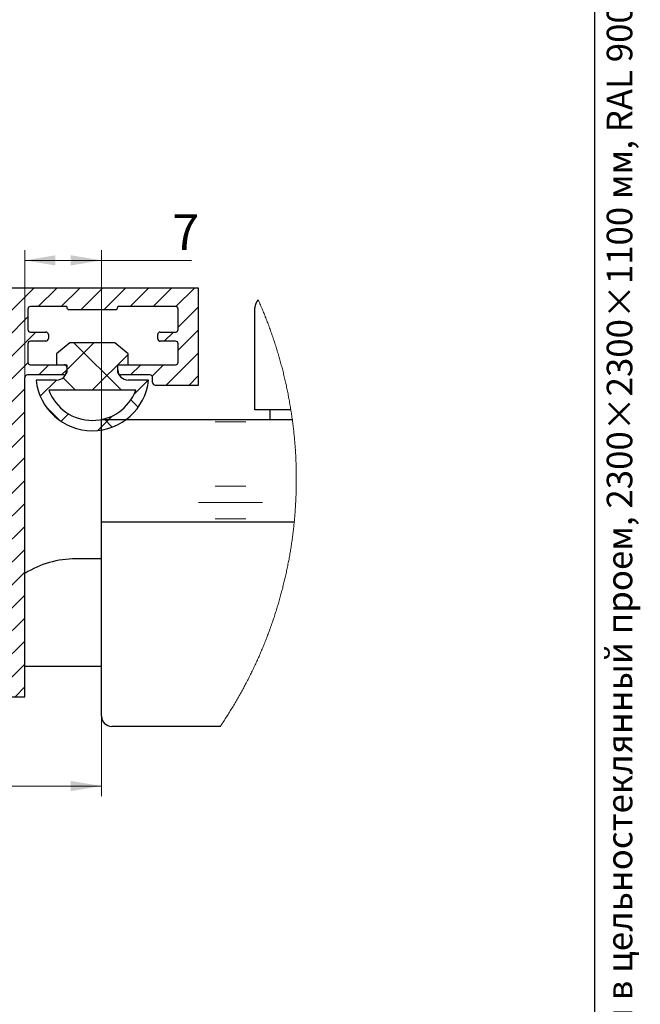
# Paper-space layout '2' of a CAD drawing. Units: millimetres. Extents: x 160 to 8389, y -105 to 5840.
# Drawn here: x 7175 to 8389, y 1934 to 3862 of the extents above; entities that cross this region are included whole.
import ezdxf

# ---------------------------------------------------------------- set-up
doc = ezdxf.new("R2010")
doc.units = ezdxf.units.MM
doc.styles.add('SLDTEXTSTYLE0', font='TXT', dxfattribs={"width": 0.7, "bigfont": 'bigfont'})
doc.styles.add('SLDTEXTSTYLE1', font='TXT', dxfattribs={"width": 0.7})
doc.dimstyles.new('SLDDIMSTYLE5', dxfattribs={"dimtxt": 70, "dimasz": 60, "dimexe": 0, "dimexo": 0.0625, "dimgap": 17.5, "dimtad": 2, "dimdec": 3, "dimlfac": 0.05, "dimrnd": 1e-09, "dimzin": 12, "dimdsep": 46, "dimtxsty": 'SLDTEXTSTYLE1', "dimsah": 1, "dimcen": 0.09, "dimadec": 0, "dimazin": 3, "dimtfac": 1, "dimtdec": 3, "dimtofl": 0, "dimtmove": 0, "dimatfit": 3, "dimfxl": 1, "dimfrac": 2, "dimtolj": 1, "dimtzin": 12, "dimarcsym": 0})
doc.dimstyles.new('SLDDIMSTYLE6', dxfattribs={"dimtxt": 70, "dimasz": 60, "dimexe": 0, "dimexo": 0.0625, "dimgap": 17.5, "dimtad": 2, "dimdec": 0, "dimlfac": 0.05, "dimrnd": 1e-09, "dimzin": 12, "dimdsep": 46, "dimtxsty": 'SLDTEXTSTYLE1', "dimsah": 1, "dimcen": 0.09, "dimadec": 0, "dimazin": 3, "dimtfac": 1, "dimtdec": 3, "dimtofl": 0, "dimtmove": 0, "dimatfit": 3, "dimfxl": 1, "dimfrac": 2, "dimtolj": 1, "dimtzin": 12, "dimarcsym": 0})

# ---------------------------------------------------------------- blocks, each defined once
blk = doc.blocks.new('SW_HATCH_2')
at = {"color": 0, "linetype": 'Continuous', "lineweight": 18, "ltscale": 20}
for p, q in [((-14.8, 748.5), (36.7, 800)), ((-14.8, 793.4), (-8.2, 800)), ((45.6, 764), (81.6, 800)), ((90.5, 764), (126.5, 800)), ((129.4, 758), (171.4, 800)), ((174.3, 758), (216.3, 800)), ((225.2, 764), (261.2, 800)), ((270.1, 764), (306.1, 800)), ((314.9, 763.9), (351, 800)), ((319.2, 723.3), (359.2, 763.3)), ((-14.8, 703.6), (25.2, 743.6)), ((-780.8, 701), (-755.7, 726)), ((-728.8, 708), (-710.8, 726)), ((-683.9, 708), (-665.9, 726)), ((-639, 708), (-621, 726)), ((-594.1, 708), (-576.1, 726)), ((-549.2, 708), (-531.2, 726)), ((-504.3, 708), (-486.3, 726)), ((-459.4, 708), (-441.4, 726)), ((-414.5, 708), (-396.5, 726)), ((-369.6, 708), (-351.6, 726)), ((-324.7, 708), (-306.7, 726)), ((-279.8, 708), (-261.8, 726)), ((-234.9, 708), (-216.9, 726)), ((-190, 708), (-172, 726)), ((-145.1, 708), (-127.1, 726)), ((-100.2, 708), (-82.2, 726)), ((-77.5, 596), (40.5, 714)), ((-55.3, 708), (-37.3, 726)), ((291.9, 696), (309.9, 714)), ((319.2, 678.4), (359.2, 718.4)), ((-96.8, 666.5), (-81.8, 681.5)), ((101.2, 640), (154, 692.8)), ((208.2, 600), (115.4, 692.8)), ((-780.8, 656.1), (-762.8, 674.1)), ((151, 600), (221.2, 670.2)), ((295.7, 610), (359.2, 673.5)), ((-97.4, 621), (-81.8, 636.6)), ((-72.2, 556.4), (25.3, 653.9)), ((46.3, 630), (66.3, 650)), ((91.2, 630), (101.2, 640)), ((225.9, 630), (245.9, 650)), ((268.4, 627.7), (290.8, 650)), ((-780.8, 611.1), (-762.8, 629.1)), ((49.4, 588.2), (81.2, 620)), ((118.4, 600), (93.9, 624.5)), ((232.7, 591.9), (260.8, 620)), ((340.6, 610), (359.2, 628.6)), ((-114.8, 603.6), (-104.4, 614)), ((-70.8, 512.9), (19.2, 602.9)), ((-780.8, 566.2), (-762.8, 584.2)), ((241.1, 567.1), (226.7, 581.5)), ((-766.1, 536), (-732.8, 569.3)), ((-113.7, 559.8), (-97.5, 576)), ((87.6, 541), (60.8, 567.9)), ((-102.8, 436), (19.2, 558)), ((90.2, 539.2), (104.7, 553.7)), ((162.2, 521.5), (190.8, 550)), ((190.4, 528.1), (174.5, 543.9)), ((-1173.8, 442.7), (-1088.4, 528)), ((-1173.5, 398.1), (-1043.5, 528)), ((-1171.6, 489.7), (-1133.3, 528)), ((-1158.6, 368), (-998.6, 528)), ((-1113.7, 368), (-953.7, 528)), ((-1068.8, 368), (-908.8, 528)), ((-1023.9, 368), (-863.9, 528)), ((-979, 368), (-819, 528)), ((-934.1, 368), (-774.1, 528)), ((-889.2, 368), (-729.2, 528)), ((-844.3, 368), (-684.3, 528)), ((-799.4, 368), (-639.4, 528)), ((-754.5, 368), (-594.5, 528)), ((-709.6, 368), (-549.6, 528)), ((-664.7, 368), (-504.7, 528)), ((-619.8, 368), (-459.8, 528)), ((-108.6, 520), (-90.6, 538)), ((391.7, 538), (451.7, 538)), ((-57.9, 436), (19.2, 513.1)), ((-574.9, 368), (-450.8, 492.1)), ((-170.8, 412.9), (-83.7, 500)), ((-170.8, 457.8), (-128.6, 500)), ((-26.8, 422.2), (19.2, 468.2)), ((-530, 368), (-450.8, 447.2)), ((-170.8, 368), (-116.8, 422)), ((-26.8, 377.3), (19.2, 423.3)), ((391.7, 412.5), (451.7, 412.5)), ((-485.1, 368), (-450.8, 402.3)), ((-208.8, 285.1), (-116.8, 377.1)), ((-26.8, 332.4), (19.2, 378.4)), ((169.2, 380), (169.2, 380)), ((359.2, 380), (484.2, 380)), ((-780.8, 341.7), (-764.1, 358.4)), ((391.7, 348), (451.7, 348)), ((-780.8, 296.8), (-731.6, 346)), ((-714.7, 318), (-686.7, 346)), ((-669.8, 318), (-641.8, 346)), ((-624.9, 318), (-596.9, 346)), ((-580, 318), (-552, 346)), ((-535.1, 318), (-507.1, 346)), ((-502.8, 305.4), (-462.2, 346)), ((-502.8, 260.5), (-424.9, 338.4)), ((-173, 276), (-116.8, 332.2)), ((-26.8, 287.5), (19.2, 333.5)), ((-442.4, 276), (-414.8, 303.6)), ((-780.8, 251.9), (-752.8, 279.9)), ((-164.8, 239.3), (-116.8, 287.3)), ((-26.8, 242.6), (19.2, 288.6)), ((-502.8, 215.6), (-458.8, 259.6)), ((-780.8, 207), (-752.8, 235)), ((-171.2, 188), (-116.8, 242.4)), ((-26.8, 197.7), (19.2, 243.7)), ((-502.8, 170.7), (-458.8, 214.7)), ((-440.6, 188), (-422.6, 206)), ((-208.8, 195.3), (-198.1, 206)), ((-164.8, 149.5), (-116.8, 197.5)), ((-26.8, 152.8), (19.2, 198.8)), ((-780.8, 162.1), (-752.8, 190.1)), ((-502.8, 125.8), (-458.8, 169.8)), ((-780.8, 117.2), (-752.8, 145.2)), ((-173.4, 96), (-116.8, 152.6)), ((-26.8, 107.9), (19.2, 153.9)), ((-502.8, 80.9), (-458.8, 124.9)), ((-780.8, 72.3), (-752.8, 100.3)), ((-442.8, 96), (-424.8, 114)), ((-208.8, 105.5), (-200.3, 114)), ((-164.8, 59.7), (-116.8, 107.7)), ((-26.8, 63), (19.2, 109)), ((-502.8, 36), (-458.8, 80)), ((-179.6, 0), (-116.8, 62.8)), ((-44.9, 0), (19.2, 64.1)), ((-780.8, 27.4), (-752.8, 55.4)), ((-493.9, 0), (-441.9, 52)), ((-449, 0), (-397, 52)), ((-404.1, 0), (-352.1, 52)), ((-359.2, 0), (-307.2, 52)), ((-314.3, 0), (-262.3, 52)), ((-269.4, 0), (-217.4, 52)), ((-224.5, 0), (-172.5, 52)), ((-134.7, 0), (-88.7, 46)), ((-89.8, 0), (-43.8, 46)), ((-763.3, 0), (-737.3, 26)), ((-718.4, 0), (-692.4, 26)), ((-673.5, 0), (-647.5, 26)), ((-628.6, 0), (-602.6, 26)), ((-583.7, 0), (-557.7, 26)), ((-538.8, 0), (-512.8, 26)), ((0, 0), (19.2, 19.2))]:
    blk.add_line(p, q, dxfattribs=at)
blk = doc.blocks.new('_D_19')
at = {"color": 7, "linetype": 'Continuous', "lineweight": 0, "ltscale": 20}
for p, q in [((6714.9, 2904.4), (6714.9, 2341.7)), ((7334.9, 2878.4), (7334.9, 2341.7)), ((6714.9, 2361.7), (7334.9, 2361.7))]:
    blk.add_line(p, q, dxfattribs=at)
at = {"color": 7, "linetype": 'Continuous', "lineweight": 18, "ltscale": 20}
for points in [[(6714.9, 2361.7), (6774.9, 2351.7), (6774.9, 2371.7)], [(7334.9, 2361.7), (7274.9, 2371.7), (7274.9, 2351.7)]]:
    blk.add_solid(points, dxfattribs=at)
at = {"color": 7, "linetype": 'Continuous', "lineweight": 18, "ltscale": 20, "insert": (6996.6, 2452), "char_height": 70, "attachment_point": 1, "style": 'SLDTEXTSTYLE1'}
blk.add_mtext('31', dxfattribs=at)
blk = doc.blocks.new('_D_20')
at = {"color": 7, "linetype": 'Continuous', "lineweight": 0, "ltscale": 20}
for p, q in [((7184.9, 3161.4), (7184.9, 3410.8)), ((7334.9, 3078.4), (7334.9, 3410.8)), ((7334.9, 3390.8), (7184.9, 3390.8)), ((7334.9, 3390.8), (7511.3, 3390.8))]:
    blk.add_line(p, q, dxfattribs=at)
at = {"color": 7, "linetype": 'Continuous', "lineweight": 18, "ltscale": 20}
for points in [[(7184.9, 3390.8), (7244.9, 3380.8), (7244.9, 3400.8)], [(7334.9, 3390.8), (7274.9, 3400.8), (7274.9, 3380.8)]]:
    blk.add_solid(points, dxfattribs=at)
at = {"color": 7, "linetype": 'Continuous', "lineweight": 18, "ltscale": 20, "insert": (7473.2, 3481.1), "char_height": 70, "attachment_point": 1, "style": 'SLDTEXTSTYLE1'}
blk.add_mtext('7', dxfattribs=at)

psp = doc.layouts.new('2')

# ---------------------------------------------------------------- linework, layer by layer
at = {"color": 7, "linetype": 'Continuous', "lineweight": 25, "ltscale": 20}
for p, q in [((8300, 100), (8300, 5840)), ((7524.9357, 3336.4268), (7150.9356, 3336.4268)), ((7524.9357, 3146.4268), (7524.9357, 3336.4268)), ((7266.9358, 3300.4267), (7195.9353, 3300.4267)), ((7266.9358, 3300.4267), (7266.9358, 3299.4268)), ((7366.9357, 3299.4268), (7366.9357, 3300.4267)), ((7479.9354, 3300.4267), (7366.9357, 3300.4267)), ((7634.9354, 3110.1425), (7634.9354, 3298.4267)), ((7190.9357, 3295.4268), (7190.9357, 3255.4268)), ((7271.9354, 3294.4268), (7361.9354, 3294.4268)), ((7484.9356, 3255.4268), (7484.9356, 3295.4268)), ((7195.9353, 3250.4268), (7225.9355, 3250.4268)), ((7230.9358, 3245.4267), (7230.9358, 3237.5959)), ((7444.9355, 3237.4268), (7444.9355, 3245.4267)), ((7449.9357, 3250.4268), (7479.9354, 3250.4268)), ((7190.9357, 3227.5959), (7190.9357, 3191.4268)), ((7225.9355, 3232.5959), (7195.9353, 3232.5959)), ((7273.0941, 3229.2046), (7246.9354, 3207.8144)), ((7360.7767, 3229.2046), (7273.0941, 3229.2046)), ((7386.9354, 3207.8144), (7360.7767, 3229.2046)), ((7479.9354, 3232.4267), (7449.9357, 3232.4267)), ((7484.9356, 3191.4268), (7484.9356, 3227.4268)), ((7246.9354, 3207.8144), (7246.9354, 3186.4267)), ((7386.9557, 3186.4134), (7386.9354, 3207.8144)), ((7195.9353, 3186.4267), (7261.9355, 3186.4267)), ((7246.9354, 3186.4267), (7266.9358, 3186.4267)), ((7266.9358, 3186.4267), (7266.9358, 3176.4267)), ((7266.9358, 3181.4268), (7266.9358, 3171.4268)), ((7366.9357, 3186.4267), (7386.9557, 3186.4134)), ((7366.9357, 3176.4267), (7366.9357, 3186.4267)), ((7366.9357, 3171.4268), (7366.9357, 3186.4267)), ((7366.9357, 3186.4267), (7479.9354, 3186.4267)), ((7184.9353, 2536.4267), (7184.9353, 3161.4268)), ((7261.9355, 3166.4267), (7189.9355, 3166.4267)), ((7429.9354, 3166.4267), (7371.9353, 3166.4267)), ((7434.9356, 3151.4268), (7434.9356, 3161.4268)), ((7246.9354, 3156.4268), (7206.9354, 3156.4268)), ((7426.9355, 3156.4268), (7386.9354, 3156.4268)), ((7439.9353, 3146.4268), (7524.9357, 3146.4268)), ((7401.8819, 3136.4268), (7231.989, 3136.4268)), ((7634.9354, 3098.4267), (7634.9354, 3110.1425)), ((7654.9358, 3098.4267), (7634.9354, 3098.4267)), ((7705.3369, 3098.4267), (7654.9358, 3098.4267)), ((7664.9357, 3078.4267), (7664.9357, 3098.4267)), ((7334.9357, 2878.4268), (7334.9357, 3078.4267)), ((7708.2861, 3078.4267), (7334.9357, 3078.4267)), ((7711.9691, 2878.4268), (7334.9357, 2878.4268)), ((7334.9357, 2686.711), (7334.9357, 2878.4268)), ((7334.9357, 2806.4268), (7284.9358, 2806.4268)), ((7334.9357, 2498.4268), (7334.9357, 2686.711)), ((7184.9353, 2596.4267), (7334.9357, 2596.4267)), ((6384.936, 2536.4267), (7184.9353, 2536.4267)), ((7567.2609, 2478.4268), (7354.9355, 2478.4268))]:
    psp.add_line(p, q, dxfattribs=at)
at = {"color": 7, "linetype": 'Continuous', "lineweight": 18, "ltscale": 20, "flags": 128}
for points in [[(7716.0937, 2962.6614), (7716.0896, 2965.2877), (7716.0776, 2967.914), (7716.058, 2970.5401), (7716.0299, 2973.1663), (7715.9936, 2975.7923), (7715.9495, 2978.4182), (7715.8976, 2981.0439), (7715.838, 2983.6695), (7715.7695, 2986.2949), (7715.6938, 2988.92), (7715.6097, 2991.545), (7715.5179, 2994.1696), (7715.4178, 2996.794), (7715.3099, 2999.418), (7715.1937, 3002.0417), (7715.0697, 3004.6651), (7714.938, 3007.288), (7714.7979, 3009.9105), (7714.6501, 3012.5326), (7714.4939, 3015.1543), (7714.3306, 3017.7754), (7714.1584, 3020.396), (7713.9784, 3023.0161), (7713.7906, 3025.6357), (7713.5951, 3028.2546), (7713.3913, 3030.873), (7713.1797, 3033.4907), (7712.9597, 3036.1077), (7712.732, 3038.7241), (7712.496, 3041.3398), (7712.2528, 3043.9547), (7712.0007, 3046.5689), (7711.7414, 3049.1823), (7711.4738, 3051.7949), (7711.1984, 3054.4067), (7710.9147, 3057.0176), (7710.6238, 3059.6276), (7710.324, 3062.2368), (7710.017, 3064.845), (7709.7017, 3067.4523), (7709.3787, 3070.0586), (7709.0473, 3072.6639), (7708.7081, 3075.2682), (7708.3612, 3077.8714), (7708.2861, 3078.4267), (7707.9297, 3081.0287), (7707.5649, 3083.6295), (7707.193, 3086.2293), (7706.8121, 3088.8278), (7706.4241, 3091.4252), (7706.0277, 3094.0214), (7705.6236, 3096.6164), (7705.3369, 3098.4267), (7704.9196, 3101.0196), (7704.4941, 3103.6112), (7704.0607, 3106.2015), (7703.6197, 3108.7904), (7703.386, 3110.1425), (7702.933, 3112.7293), (7702.4717, 3115.3148), (7702.0026, 3117.8989), (7701.5258, 3120.4815), (7701.0412, 3123.0627), (7700.8093, 3124.2846), (7700.3128, 3126.8636), (7699.8085, 3129.441), (7699.2965, 3132.0169), (7698.7768, 3134.5912), (7698.2493, 3137.1639), (7697.714, 3139.735), (7697.1704, 3142.3044), (7696.6191, 3144.8722), (7696.0606, 3147.4383), (7695.4938, 3150.0027), (7694.9192, 3152.5653), (7694.3368, 3155.1262), (7693.7468, 3157.6853), (7693.1483, 3160.2426), (7692.5427, 3162.7981), (7691.9294, 3165.3516), (7691.3077, 3167.9034), (7690.6789, 3170.4532), (7690.0417, 3173.001), (7689.3974, 3175.547), (7688.7453, 3178.0909), (7688.0849, 3180.6329), (7687.4173, 3183.1728), (7686.7414, 3185.7107), (7686.0583, 3188.2465), (7685.3669, 3190.7802), (7684.6684, 3193.3118), (7683.9621, 3195.8413), (7683.248, 3198.3686), (7682.5262, 3200.8937), (7681.7966, 3203.4166), (7681.0593, 3205.9373), (7680.3142, 3208.4557), (7679.562, 3210.9718), (7678.8015, 3213.4857), (7678.0338, 3215.9971), (7677.2583, 3218.5063), (7676.4751, 3221.0131), (7675.6842, 3223.5175), (7674.8861, 3226.0194), (7674.0796, 3228.5189), (7673.266, 3231.016), (7672.4446, 3233.5105), (7671.6161, 3236.0026), (7670.7799, 3238.4921), (7669.9353, 3240.979), (7669.0841, 3243.4634), (7668.2246, 3245.9452), (7667.358, 3248.4243), (7666.4842, 3250.9008), (7665.602, 3253.3746), (7664.7127, 3255.8457), (7663.8157, 3258.314), (7662.9115, 3260.7797), (7661.9995, 3263.2426), (7661.0804, 3265.7027), (7660.1536, 3268.16), (7659.219, 3270.6144), (7658.2772, 3273.066), (7657.3283, 3275.5147), (7656.3717, 3277.9605), (7655.4073, 3280.4033), (7654.9358, 3281.5899), (7653.9607, 3284.0284), (7652.9778, 3286.4639), (7651.9877, 3288.8964), (7650.9906, 3291.3259), (7649.9856, 3293.7523), (7648.9735, 3296.1756), (7647.9537, 3298.5959), (7646.9267, 3301.013), (7645.8926, 3303.427), (7644.8507, 3305.8378), (7643.8016, 3308.2455), (7643.1281, 3309.7814), (7642.0665, 3312.1838), (7641.601, 3313.2318)], [(7567.2609, 2478.4268), (7568.7332, 2480.6019), (7570.1982, 2482.7815), (7571.2026, 2484.2846), (7572.6569, 2486.4717), (7574.1041, 2488.6633), (7575.5442, 2490.8592), (7576.9783, 2493.0596), (7578.4052, 2495.2642), (7579.8256, 2497.4732), (7581.2394, 2499.6865), (7582.6461, 2501.9042), (7584.0468, 2504.1261), (7585.4397, 2506.3522), (7586.8267, 2508.5826), (7588.206, 2510.8172), (7589.5793, 2513.056), (7590.9454, 2515.299), (7592.305, 2517.5461), (7593.6574, 2519.7973), (7595.0027, 2522.0527), (7596.3414, 2524.3121), (7597.6736, 2526.5757), (7598.998, 2528.8432), (7600.3165, 2531.1148), (7601.6272, 2533.3904), (7602.9313, 2535.6699), (7604.2289, 2537.9535), (7605.5188, 2540.2409), (7606.8021, 2542.5323), (7608.0788, 2544.8276), (7609.3478, 2547.1268), (7610.6102, 2549.4298), (7611.8655, 2551.7367), (7613.1136, 2554.0474), (7614.3546, 2556.3618), (7615.589, 2558.6801), (7616.8156, 2561.002), (7618.0357, 2563.3278), (7619.2487, 2565.6572), (7620.4545, 2567.9903), (7621.6531, 2570.327), (7622.8446, 2572.6674), (7624.029, 2575.0115), (7625.2062, 2577.3591), (7626.3768, 2579.7102), (7627.5397, 2582.065), (7628.6954, 2584.4233), (7629.844, 2586.7851), (7630.9854, 2589.1503), (7632.1191, 2591.5191), (7633.2463, 2593.8913), (7634.3662, 2596.2669), (7635.4784, 2598.6459), (7636.5835, 2601.0283), (7637.6814, 2603.414), (7638.7722, 2605.8031), (7639.8558, 2608.1955), (7640.9317, 2610.5911), (7642.0004, 2612.9901), (7643.0619, 2615.3923), (7644.1163, 2617.7977), (7645.163, 2620.2063), (7646.2025, 2622.6181), (7647.2349, 2625.033), (7648.2595, 2627.4511), (7649.2769, 2629.8723), (7650.2872, 2632.2965), (7651.2898, 2634.7239), (7652.2852, 2637.1542), (7653.2728, 2639.5876), (7654.2533, 2642.024), (7655.2261, 2644.4634), (7656.1917, 2646.9057), (7657.1501, 2649.351), (7658.1008, 2651.7992), (7659.0437, 2654.2502), (7659.9795, 2656.7041), (7660.9076, 2659.1609), (7661.8285, 2661.6204), (7662.7416, 2664.0828), (7663.6476, 2666.5479), (7664.5458, 2669.0158), (7665.4363, 2671.4864), (7665.8244, 2672.5689), (7666.7041, 2675.0434), (7667.5761, 2677.5205), (7668.441, 2680.0003), (7669.2981, 2682.4827), (7670.1481, 2684.9677), (7670.7394, 2686.711), (7671.5762, 2689.2004), (7672.4053, 2691.6923), (7673.2267, 2694.1868), (7674.0409, 2696.6837), (7674.8473, 2699.1831), (7675.646, 2701.6849), (7676.437, 2704.1892), (7677.2208, 2706.6958), (7677.9968, 2709.2049), (7678.7645, 2711.7163), (7679.5251, 2714.23), (7680.2785, 2716.746), (7681.0235, 2719.2643), (7681.7609, 2721.7849), (7682.491, 2724.3077), (7683.2134, 2726.8327), (7683.9275, 2729.3599), (7684.6344, 2731.8892), (7685.3336, 2734.4207), (7686.025, 2736.9543), (7686.7086, 2739.4901), (7687.3846, 2742.0279), (7688.0527, 2744.5677), (7688.7131, 2747.1095), (7689.3664, 2749.6534), (7690.0113, 2752.1992), (7690.6485, 2754.747), (7691.2779, 2757.2967), (7691.8996, 2759.8483), (7692.5135, 2762.4018), (7693.1197, 2764.9572), (7693.7181, 2767.5144), (7694.3082, 2770.0734), (7694.8912, 2772.6342), (7695.4663, 2775.1968), (7696.0332, 2777.7611), (7696.5929, 2780.3271), (7697.1442, 2782.8948), (7697.6878, 2785.4641), (7698.2237, 2788.0352), (7698.7518, 2790.6078), (7699.2721, 2793.182), (7699.7841, 2795.7578), (7700.289, 2798.3352), (7700.7855, 2800.9141), (7701.2742, 2803.4944), (7701.7552, 2806.0763), (7702.2279, 2808.6596), (7702.6934, 2811.2443), (7703.1506, 2813.8305), (7703.6, 2816.418), (7704.0417, 2819.0069), (7704.475, 2821.5971), (7704.9012, 2824.1886), (7705.319, 2826.7814), (7705.7285, 2829.3755), (7706.1308, 2831.9708), (7706.5248, 2834.5673), (7706.911, 2837.165), (7707.2895, 2839.7639), (7707.6597, 2842.3639), (7708.0227, 2844.9651), (7708.3767, 2847.5673), (7708.7236, 2850.1706), (7709.0622, 2852.7749), (7709.393, 2855.3802), (7709.716, 2857.9866), (7710.0307, 2860.5939), (7710.3377, 2863.2022), (7710.6369, 2865.8114), (7710.9278, 2868.4215), (7711.2109, 2871.0324), (7711.4857, 2873.6442), (7711.7533, 2876.2569), (7711.9691, 2878.4268), (7712.2218, 2881.0408), (7712.4662, 2883.6557), (7712.7028, 2886.2713), (7712.9317, 2888.8875), (7713.1522, 2891.5045), (7713.365, 2894.1221), (7713.5701, 2896.7404), (7713.7668, 2899.3593), (7713.9557, 2901.9788), (7714.1363, 2904.5988), (7714.3092, 2907.2194), (7714.4743, 2909.8404), (7714.631, 2912.462), (7714.78, 2915.084), (7714.9207, 2917.7065), (7715.0536, 2920.3294), (7715.1788, 2922.9527), (7715.2956, 2925.5764), (7715.4047, 2928.2004), (7715.5054, 2930.8247), (7715.5984, 2933.4493), (7715.6836, 2936.0742), (7715.7605, 2938.6993), (7715.8297, 2941.3247), (7715.8905, 2943.9502), (7715.9435, 2946.576), (7715.9888, 2949.2019), (7716.0258, 2951.8279), (7716.0544, 2954.454), (7716.0758, 2957.0801), (7716.089, 2959.7064), (7716.0937, 2962.3326), (7716.0937, 2962.6614)]]:
    psp.add_lwpolyline(points, dxfattribs=at)
at = {"color": 7, "linetype": 'Continuous', "lineweight": 25, "ltscale": 400}
for centre, radius, start, end in [((7195.9357, 3295.4267), 5, 90.0042079, 179.9996343), ((7271.9358, 3299.4268), 5.0001, 180.0006676, 269.9950634), ((7361.9356, 3299.4268), 5.0001, 269.9981062, 359.9993325), ((7479.9356, 3295.4267), 5, 0.0003657, 90.0026225), ((7654.2449, 3298.6362), 19.3106, 130.9017663, 180.6214042), ((7195.9357, 3255.4268), 5.0001, 180.0006676, 269.9950634), ((7225.9358, 3245.4267), 5, 359.9999388, 90.0026225), ((7449.9355, 3245.4267), 5, 89.9973775, 180.0000612), ((7479.9355, 3255.4268), 5.0001, 269.9981062, 359.9993325), ((7195.9357, 3227.5959), 5.0001, 90.0049366, 179.9993324), ((7225.9358, 3237.596), 5, 269.9973775, 359.9996343), ((7449.9356, 3237.4268), 5.0001, 180.0006675, 270.0018938), ((7479.9356, 3227.4267), 5, 0.0003657, 90.0026225), ((7195.9357, 3191.4268), 5, 180.0003032, 269.9954278), ((7261.9357, 3181.4267), 5, 0.0005166, 90.0022581), ((7479.9356, 3191.4268), 5, 269.9977419, 359.9996969), ((7189.9353, 3161.4267), 5, 89.9973775, 179.9998478), ((7246.9357, 3176.4269), 20.0001, 269.9993582, 359.9996279), ((7261.9357, 3171.4268), 5, 269.9977419, 359.9996969), ((7386.9358, 3176.4269), 20.0001, 180.0003721, 269.9989342), ((7371.9357, 3171.4268), 5, 180.0003032, 269.9954278), ((7429.9356, 3161.4267), 5, 0.0001522, 90.0026225), ((7316.9354, 3167.9294), 110.5999, 185.9697018, 354.0302982), ((7439.9357, 3151.4268), 5, 180.0005167, 269.9954278), ((7316.9354, 3167.9293), 90.5997, 200.3473849, 339.6526151), ((7284.9355, 2616.4261), 190.0007, 89.9999034, 121.7568035), ((7354.9359, 2498.4269), 20.0001, 180.0004098, 269.9988431)]:
    psp.add_arc(centre, radius, start, end, dxfattribs=at)

# ---------------------------------------------------------------- block references
at = {"color": 7, "linetype": 'Continuous', "lineweight": 18}
psp.add_blockref('SW_HATCH_2', (7165.7253, 2536.4267), dxfattribs=at)

# ---------------------------------------------------------------- texts
at = {"color": 7, "linetype": 'Continuous', "lineweight": 0, "ltscale": 20, "insert": (8323.3818, 98.3772), "char_height": 50, "attachment_point": 1, "rotation": 90, "style": 'SLDTEXTSTYLE0'}
psp.add_mtext('Файл: 804-835-R _Комплект (804 BLC) дверной коробки в цельностеклянный проем, 2300×2300×1100 мм, RAL 9005 Черный мат', dxfattribs=at)

# ---------------------------------------------------------------- dimensions: what is measured, and where the dimension line sits
at = {"color": 7, "linetype": 'Continuous', "lineweight": 18, "ltscale": 20}
dim = psp.add_linear_dim(base=(7184.93556, 3390.84712), p1=(7334.93557, 3078.42675), p2=(7184.93556, 3161.42675), dimstyle='SLDDIMSTYLE6', dxfattribs=at)
dim.commit()
dim.dimension.update_dxf_attribs({"geometry": '_D_20', "text_midpoint": (7492.22752, 3390.84712), "dimtype": 160})
dim = psp.add_linear_dim(base=(7334.9356, 2361.7486), p1=(6714.9356, 2904.4268), p2=(7334.9356, 2878.4268), angle=0, dimstyle='SLDDIMSTYLE5', dxfattribs=at)
dim.commit()
dim.dimension.update_dxf_attribs({"geometry": '_D_19', "text_midpoint": (7026.3211, 2361.7486), "dimtype": 160})

doc.saveas('drawing.dxf')
